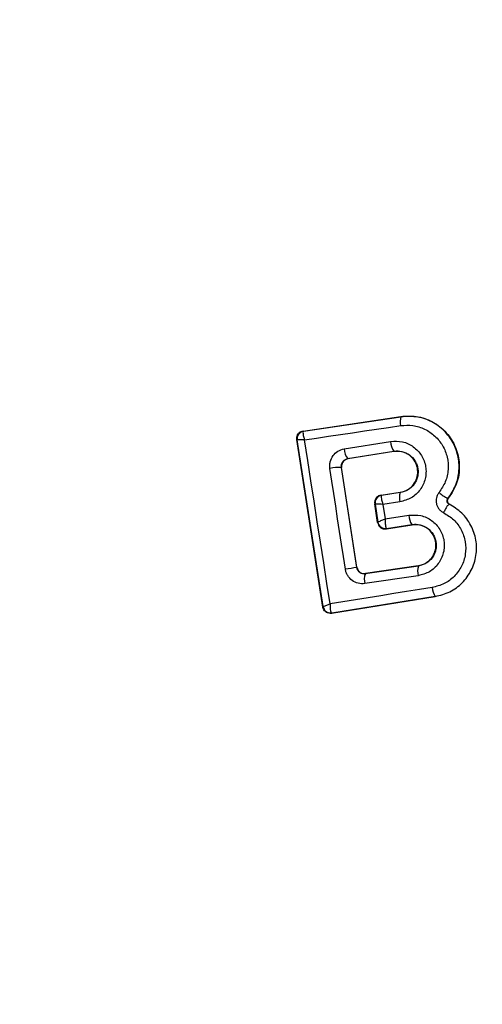
# Model space of a CAD drawing. Units: millimetres. Extents: x 14969 to 25374, y 31122 to 39155.
# Drawn here: x 19026 to 19039, y 36085 to 36111 of the extents above; entities that cross this region are included whole.
import ezdxf

# ---------------------------------------------------------------- set-up
doc = ezdxf.new("R2010")
doc.units = ezdxf.units.MM
doc.header["$LTSCALE"] = 200
doc.layers.add('OTWORY_MONTAŻOWE', color=1, linetype='Continuous')

msp = doc.modelspace()

# ---------------------------------------------------------------- linework, layer by layer
at = {"color": 7, "linetype": 'Continuous', "lineweight": 25}
for p, q in [((19033.805, 36100.201), (19036.382, 36100.585)), ((19033.814, 36100.194), (19036.383, 36100.577)), ((19036.383, 36100.577), (19036.382, 36100.585)), ((19033.805, 36100.201), (19033.814, 36100.194)), ((19033.814, 36100.194), (19033.808, 36100.19)), ((19034.323, 36095.56), (19033.637, 36099.973)), ((19033.637, 36099.973), (19033.647, 36099.966)), ((19034.33, 36095.571), (19033.647, 36099.966)), ((19033.647, 36099.966), (19033.647, 36099.966)), ((19034.887, 36099.731), (19036.113, 36099.926)), ((19034.979, 36099.473), (19036.198, 36099.667)), ((19036.198, 36099.661), (19034.986, 36099.467)), ((19036.198, 36099.661), (19036.198, 36099.667)), ((19034.979, 36099.473), (19034.986, 36099.467)), ((19035.219, 36096.604), (19034.814, 36099.243)), ((19034.82, 36099.239), (19034.814, 36099.243)), ((19035.224, 36096.61), (19034.82, 36099.239)), ((19035.861, 36098.51), (19036.365, 36098.585)), ((19036.366, 36098.578), (19035.869, 36098.504)), ((19036.366, 36098.578), (19036.365, 36098.585)), ((19035.861, 36098.51), (19035.869, 36098.504)), ((19035.869, 36098.504), (19035.864, 36098.499)), ((19036.359, 36098.334), (19035.909, 36098.267)), ((19037.622, 36098.419), (19037.627, 36098.415)), ((19035.77, 36097.786), (19035.693, 36098.283)), ((19035.702, 36098.276), (19035.693, 36098.283)), ((19035.702, 36098.275), (19035.702, 36098.276)), ((19035.702, 36098.275), (19035.777, 36097.796)), ((19035.909, 36098.267), (19035.969, 36097.883)), ((19037.655, 36098.272), (19037.658, 36098.277)), ((19035.77, 36097.786), (19035.777, 36097.795)), ((19035.777, 36097.795), (19035.777, 36097.796)), ((19035.969, 36097.883), (19036.593, 36097.982)), ((19035.996, 36097.634), (19036.005, 36097.628)), ((19035.999, 36097.62), (19036.676, 36097.728)), ((19036.005, 36097.628), (19035.999, 36097.62)), ((19036.005, 36097.628), (19036.675, 36097.734)), ((19036.676, 36097.728), (19036.675, 36097.734)), ((19035.219, 36096.604), (19035.224, 36096.61)), ((19036.843, 36096.642), (19035.445, 36096.434)), ((19036.842, 36096.649), (19035.451, 36096.441)), ((19036.843, 36096.642), (19036.842, 36096.649)), ((19035.445, 36096.434), (19035.415, 36096.432)), ((19036.84, 36096.387), (19035.433, 36096.177)), ((19035.451, 36096.441), (19035.445, 36096.434)), ((19037.29, 36095.832), (19034.553, 36095.394)), ((19037.288, 36095.839), (19034.559, 36095.402)), ((19037.29, 36095.832), (19037.288, 36095.839)), ((19034.323, 36095.56), (19034.33, 36095.569)), ((19034.33, 36095.569), (19034.33, 36095.571)), ((19034.559, 36095.402), (19034.548, 36095.408)), ((19034.553, 36095.394), (19034.559, 36095.402))]:
    msp.add_line(p, q, dxfattribs=at)
at = {"color": 7, "linetype": 'Continuous', "lineweight": 25, "flags": 128}
for points in [[(19033.842, 36099.967), (19034.157, 36100.014), (19034.473, 36100.061), (19034.789, 36100.108), (19035.105, 36100.155), (19035.422, 36100.202), (19035.74, 36100.25), (19036.058, 36100.297), (19036.377, 36100.345)], [(19034.514, 36095.644), (19034.431, 36096.185), (19034.347, 36096.726), (19034.263, 36097.267), (19034.179, 36097.808), (19034.095, 36098.348), (19034.011, 36098.888), (19033.926, 36099.428), (19033.842, 36099.967)], [(19034.919, 36096.558), (19034.868, 36096.89), (19034.816, 36097.222), (19034.765, 36097.554), (19034.714, 36097.886), (19034.663, 36098.218), (19034.613, 36098.55), (19034.562, 36098.881), (19034.511, 36099.213)], [(19037.21, 36096.075), (19036.871, 36096.021), (19036.533, 36095.967), (19036.195, 36095.913), (19035.858, 36095.859), (19035.521, 36095.805), (19035.185, 36095.751), (19034.849, 36095.698), (19034.514, 36095.644)]]:
    msp.add_lwpolyline(points, dxfattribs=at)
at = {"color": 7, "linetype": 'Continuous', "lineweight": 25}
for centre, radius, start, end in [((19043.917, 36097.874), 41.55, 90, 270), ((19036.747, 36100.451), 0.385, 160.7862, 195.9259), ((19033.845, 36099.997), 0.2, 98.8303, 188.7383), ((19033.845, 36099.994), 0.2, 100.5945, 188.1122), ((19036.564, 36099.93), 0.451, 180.4807, 215.66), ((19035.285, 36099.727), 0.397, 179.4406, 219.7501), ((19034.789, 36097.958), 1.285, 88.8922, 102.4978), ((19036.738, 36098.446), 0.395, 160.4063, 196.4174), ((19038.03, 36099.257), 0.931, 226.5576, 244.065), ((19035.9, 36098.306), 0.2, 98.8303, 188.7383), ((19035.9, 36098.303), 0.199, 100.2608, 188.0739), ((19035.972, 36097.83), 0.198, 189.9844, 276.9038), ((19035.975, 36097.825), 0.2, 188.8303, 278.7383), ((19037.03, 36097.989), 0.437, 180.9174, 215.6066), ((19042.34, 36049.079), 48.055, 98.5213, 98.8837), ((19037.249, 36096.508), 0.427, 161.707, 196.5396), ((19035.786, 36096.289), 0.37, 156.9052, 197.6269), ((19037.64, 36096.086), 0.429, 181.4377, 215.1174), ((19034.526, 36095.605), 0.198, 189.9271, 276.4055), ((19034.528, 36095.6), 0.2, 188.8303, 278.7383)]:
    msp.add_arc(centre, radius, start, end, dxfattribs=at)
for points, knots in [([(19036.382, 36100.585), (19036.536, 36100.592), (19036.845, 36100.607), (19037.282, 36100.431), (19037.636, 36100.13), (19037.867, 36099.725), (19037.948, 36099.272), (19037.881, 36098.806), (19037.713, 36098.547), (19037.627, 36098.415)], [0, 0, 0, 0, 0.144309, 0.288592, 0.432724, 0.575507, 0.715023, 0.855006, 1, 1, 1, 1]), ([(19037.622, 36098.419), (19037.697, 36098.531), (19037.847, 36098.754), (19037.934, 36099.157), (19037.903, 36099.562), (19037.753, 36099.941), (19037.498, 36100.255), (19037.166, 36100.479), (19036.781, 36100.602), (19036.516, 36100.586), (19036.383, 36100.577)], [0, 0, 0, 0, 0.125103, 0.250491, 0.375918, 0.501183, 0.626163, 0.750984, 0.875449, 1, 1, 1, 1]), ([(19033.637, 36099.973), (19033.636, 36099.983), (19033.633, 36100.015), (19033.642, 36100.069), (19033.673, 36100.127), (19033.721, 36100.172), (19033.768, 36100.194), (19033.797, 36100.199), (19033.805, 36100.201)], [0, 0, 0, 0, 0.097285, 0.301598, 0.505906, 0.711014, 0.921807, 1, 1, 1, 1]), ([(19033.808, 36100.19), (19033.805, 36100.182), (19033.799, 36100.167), (19033.803, 36100.116), (19033.816, 36100.049), (19033.833, 36099.997), (19033.842, 36099.967)], [0, 0, 0, 0, 0.239916, 0.499804, 0.709195, 1, 1, 1, 1]), ([(19036.377, 36100.345), (19036.485, 36100.352), (19036.702, 36100.365), (19037.016, 36100.264), (19037.288, 36100.081), (19037.496, 36099.824), (19037.618, 36099.515), (19037.644, 36099.183), (19037.573, 36098.854), (19037.45, 36098.672), (19037.389, 36098.58)], [0, 0, 0, 0, 0.124851, 0.249846, 0.375021, 0.499966, 0.624981, 0.750191, 0.875188, 1, 1, 1, 1]), ([(19033.842, 36099.967), (19033.811, 36099.968), (19033.759, 36099.969), (19033.698, 36099.97), (19033.657, 36099.969), (19033.65, 36099.967), (19033.647, 36099.966)], [0, 0, 0, 0, 0.290807, 0.500196, 0.760068, 1, 1, 1, 1]), ([(19036.113, 36099.926), (19036.219, 36099.931), (19036.43, 36099.94), (19036.723, 36099.8), (19036.942, 36099.565), (19037.038, 36099.311), (19037.05, 36099.098), (19037.026, 36098.939), (19036.974, 36098.787), (19036.865, 36098.604), (19036.665, 36098.417), (19036.461, 36098.362), (19036.359, 36098.334)], [0, 0, 0, 0, 0.125095, 0.25007, 0.375024, 0.499881, 0.56196, 0.625125, 0.688256, 0.75041, 0.875153, 1, 1, 1, 1]), ([(19034.511, 36099.213), (19034.508, 36099.242), (19034.503, 36099.302), (19034.521, 36099.42), (19034.585, 36099.558), (19034.718, 36099.683), (19034.831, 36099.715), (19034.887, 36099.731)], [0, 0, 0, 0, 0.1251086, 0.2516862, 0.5007579, 0.7495931, 1, 1, 1, 1]), ([(19036.198, 36099.667), (19036.27, 36099.67), (19036.414, 36099.676), (19036.615, 36099.583), (19036.74, 36099.447), (19036.805, 36099.317), (19036.833, 36099.211), (19036.839, 36099.101), (19036.824, 36098.992), (19036.787, 36098.888), (19036.713, 36098.762), (19036.574, 36098.635), (19036.435, 36098.597), (19036.366, 36098.578)], [0, 0, 0, 0, 0.126113, 0.251649, 0.376844, 0.439976, 0.501732, 0.563381, 0.625943, 0.688408, 0.750297, 0.874684, 1, 1, 1, 1]), ([(19036.365, 36098.585), (19036.425, 36098.601), (19036.545, 36098.632), (19036.695, 36098.751), (19036.795, 36098.909), (19036.837, 36099.09), (19036.818, 36099.272), (19036.739, 36099.438), (19036.613, 36099.571), (19036.446, 36099.653), (19036.301, 36099.673), (19036.219, 36099.663), (19036.198, 36099.661)], [0, 0, 0, 0, 0.108989, 0.21788, 0.326688, 0.429725, 0.536539, 0.638591, 0.746723, 0.854359, 0.962655, 1, 1, 1, 1]), ([(19034.814, 36099.243), (19034.813, 36099.256), (19034.81, 36099.283), (19034.817, 36099.323), (19034.83, 36099.361), (19034.856, 36099.404), (19034.905, 36099.451), (19034.953, 36099.465), (19034.979, 36099.473)], [0, 0, 0, 0, 0.124493, 0.246497, 0.371073, 0.498974, 0.72771, 1, 1, 1, 1]), ([(19034.986, 36099.467), (19034.964, 36099.461), (19034.921, 36099.45), (19034.867, 36099.406), (19034.83, 36099.348), (19034.816, 36099.289), (19034.819, 36099.253), (19034.82, 36099.239)], [0, 0, 0, 0, 0.2185, 0.437095, 0.653165, 0.865594, 1, 1, 1, 1]), ([(19037.389, 36098.58), (19037.374, 36098.559), (19037.344, 36098.516), (19037.319, 36098.441), (19037.309, 36098.363), (19037.318, 36098.285), (19037.343, 36098.21), (19037.385, 36098.144), (19037.44, 36098.087), (19037.485, 36098.061), (19037.507, 36098.048)], [0, 0, 0, 0, 0.1244789, 0.250521, 0.3759633, 0.4995285, 0.6231798, 0.7489626, 0.8753089, 1, 1, 1, 1]), ([(19035.861, 36098.51), (19035.839, 36098.504), (19035.794, 36098.493), (19035.74, 36098.449), (19035.702, 36098.392), (19035.691, 36098.343), (19035.69, 36098.307), (19035.692, 36098.293), (19035.693, 36098.283)], [0, 0, 0, 0, 0.21949, 0.439133, 0.654767, 0.865245, 0.902741, 1, 1, 1, 1]), ([(19035.864, 36098.499), (19035.862, 36098.492), (19035.858, 36098.475), (19035.865, 36098.422), (19035.881, 36098.352), (19035.899, 36098.298), (19035.909, 36098.267)], [0, 0, 0, 0, 0.240844, 0.501045, 0.71003, 1, 1, 1, 1]), ([(19037.655, 36098.272), (19037.649, 36098.275), (19037.637, 36098.282), (19037.622, 36098.299), (19037.61, 36098.317), (19037.603, 36098.337), (19037.601, 36098.359), (19037.603, 36098.38), (19037.61, 36098.401), (19037.618, 36098.413), (19037.622, 36098.419)], [0, 0, 0, 0, 0.132325, 0.264203, 0.392272, 0.513332, 0.63193, 0.753647, 0.876882, 1, 1, 1, 1]), ([(19037.627, 36098.415), (19037.621, 36098.407), (19037.611, 36098.39), (19037.605, 36098.36), (19037.61, 36098.329), (19037.625, 36098.303), (19037.642, 36098.286), (19037.654, 36098.279), (19037.658, 36098.277)], [0, 0, 0, 0, 0.183612, 0.368231, 0.558549, 0.739385, 0.929186, 1, 1, 1, 1]), ([(19035.909, 36098.267), (19035.877, 36098.268), (19035.822, 36098.27), (19035.757, 36098.273), (19035.713, 36098.275), (19035.706, 36098.275), (19035.702, 36098.275)], [0, 0, 0, 0, 0.289971, 0.498955, 0.759139, 1, 1, 1, 1]), ([(19037.507, 36098.048), (19037.601, 36097.99), (19037.79, 36097.876), (19037.988, 36097.602), (19038.095, 36097.285), (19038.099, 36096.948), (19037.995, 36096.628), (19037.799, 36096.358), (19037.53, 36096.157), (19037.317, 36096.102), (19037.21, 36096.075)], [0, 0, 0, 0, 0.125061, 0.249695, 0.374743, 0.499542, 0.624568, 0.749533, 0.874376, 1, 1, 1, 1]), ([(19037.288, 36095.839), (19037.42, 36095.872), (19037.683, 36095.939), (19038.015, 36096.187), (19038.257, 36096.52), (19038.384, 36096.915), (19038.381, 36097.33), (19038.248, 36097.722), (19038.003, 36098.059), (19037.771, 36098.201), (19037.655, 36098.272)], [0, 0, 0, 0, 0.1251015, 0.2498715, 0.3747987, 0.4999731, 0.625036, 0.7503272, 0.8752746, 1, 1, 1, 1]), ([(19037.655, 36098.272), (19037.649, 36098.27), (19037.64, 36098.267), (19037.617, 36098.24), (19037.597, 36098.211), (19037.574, 36098.174), (19037.544, 36098.121), (19037.522, 36098.077), (19037.507, 36098.048)], [0, 0, 0, 0, 0.238938, 0.368027, 0.5, 0.631973, 0.761062, 1, 1, 1, 1]), ([(19035.77, 36097.786), (19035.776, 36097.764), (19035.787, 36097.721), (19035.829, 36097.668), (19035.885, 36097.631), (19035.945, 36097.615), (19035.983, 36097.618), (19035.999, 36097.62)], [0, 0, 0, 0, 0.208578, 0.417079, 0.627797, 0.843234, 1, 1, 1, 1]), ([(19035.777, 36097.796), (19035.78, 36097.799), (19035.786, 36097.805), (19035.827, 36097.825), (19035.887, 36097.851), (19035.939, 36097.871), (19035.969, 36097.883)], [0, 0, 0, 0, 0.240441, 0.500095, 0.709473, 1, 1, 1, 1]), ([(19035.969, 36097.883), (19035.968, 36097.849), (19035.967, 36097.792), (19035.973, 36097.717), (19035.982, 36097.66), (19035.991, 36097.642), (19035.996, 36097.634)], [0, 0, 0, 0, 0.28985, 0.500326, 0.759472, 1, 1, 1, 1]), ([(19036.593, 36097.982), (19036.699, 36097.986), (19036.91, 36097.996), (19037.206, 36097.855), (19037.389, 36097.656), (19037.483, 36097.464), (19037.523, 36097.309), (19037.531, 36097.149), (19037.499, 36096.938), (19037.385, 36096.692), (19037.146, 36096.469), (19036.942, 36096.414), (19036.84, 36096.387)], [0, 0, 0, 0, 0.125086, 0.250107, 0.375019, 0.438158, 0.500469, 0.562492, 0.625655, 0.750359, 0.875119, 1, 1, 1, 1]), ([(19036.675, 36097.734), (19036.747, 36097.737), (19036.892, 36097.743), (19037.094, 36097.649), (19037.22, 36097.512), (19037.284, 36097.38), (19037.312, 36097.274), (19037.318, 36097.164), (19037.302, 36097.055), (19037.265, 36096.951), (19037.19, 36096.826), (19037.052, 36096.699), (19036.913, 36096.661), (19036.843, 36096.642)], [0, 0, 0, 0, 0.126025, 0.251143, 0.375798, 0.438681, 0.50034, 0.561996, 0.624725, 0.687353, 0.749532, 0.874406, 1, 1, 1, 1]), ([(19036.842, 36096.649), (19036.903, 36096.665), (19037.024, 36096.696), (19037.174, 36096.815), (19037.274, 36096.974), (19037.316, 36097.157), (19037.297, 36097.34), (19037.216, 36097.507), (19037.088, 36097.64), (19036.921, 36097.72), (19036.778, 36097.74), (19036.697, 36097.73), (19036.676, 36097.728)], [0, 0, 0, 0, 0.109328, 0.218625, 0.327627, 0.43227, 0.54018, 0.642103, 0.749576, 0.85566, 0.962911, 1, 1, 1, 1]), ([(19035.433, 36096.177), (19035.374, 36096.175), (19035.256, 36096.171), (19035.092, 36096.251), (19034.991, 36096.362), (19034.938, 36096.47), (19034.925, 36096.528), (19034.919, 36096.558)], [0, 0, 0, 0, 0.25062, 0.499684, 0.748554, 0.87505, 1, 1, 1, 1]), ([(19035.415, 36096.432), (19035.389, 36096.435), (19035.343, 36096.441), (19035.283, 36096.48), (19035.238, 36096.533), (19035.225, 36096.581), (19035.219, 36096.604)], [0, 0, 0, 0, 0.291879, 0.500309, 0.761768, 1, 1, 1, 1]), ([(19035.224, 36096.61), (19035.229, 36096.588), (19035.241, 36096.545), (19035.283, 36096.491), (19035.339, 36096.453), (19035.388, 36096.441), (19035.426, 36096.439), (19035.441, 36096.44), (19035.451, 36096.441)], [0, 0, 0, 0, 0.210848, 0.421617, 0.634505, 0.850928, 0.901398, 1, 1, 1, 1]), ([(19034.553, 36095.394), (19034.529, 36095.393), (19034.483, 36095.39), (19034.417, 36095.416), (19034.364, 36095.46), (19034.334, 36095.512), (19034.326, 36095.547), (19034.323, 36095.56)], [0, 0, 0, 0, 0.223062, 0.446311, 0.664429, 0.87498, 1, 1, 1, 1]), ([(19034.33, 36095.571), (19034.333, 36095.572), (19034.339, 36095.576), (19034.378, 36095.592), (19034.436, 36095.615), (19034.485, 36095.633), (19034.514, 36095.644)], [0, 0, 0, 0, 0.239947, 0.499809, 0.709191, 1, 1, 1, 1]), ([(19034.514, 36095.644), (19034.514, 36095.612), (19034.514, 36095.557), (19034.521, 36095.485), (19034.532, 36095.432), (19034.543, 36095.415), (19034.548, 36095.408)], [0, 0, 0, 0, 0.2907244, 0.500191, 0.7600276, 1, 1, 1, 1])]:
    msp.add_open_spline(points, degree=3, knots=knots, dxfattribs=at)
at = {"layer": 'OTWORY_MONTAŻOWE'}
msp.add_circle((19043.917, 36097.874), 200, dxfattribs=at)

doc.saveas('drawing.dxf')
